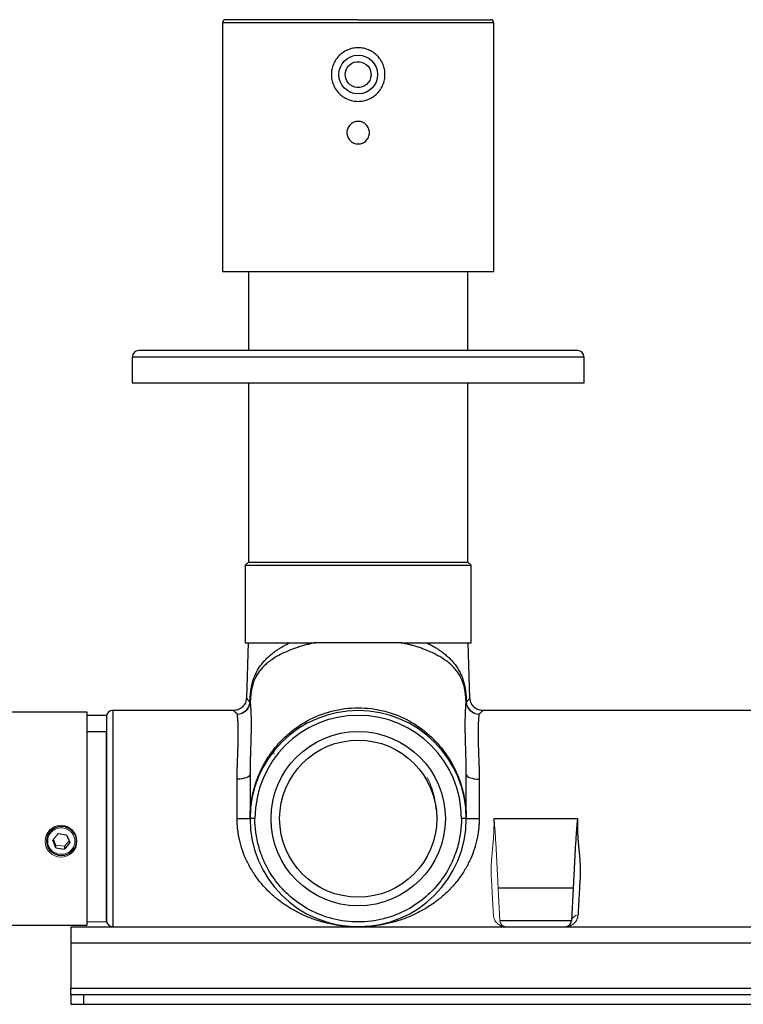
# Model space of a CAD drawing. Units: millimetres. Extents: x 170 to 2362, y 367 to 2184.
# Drawn here: x 339 to 451, y 1218 to 1371 of the extents above; entities that cross this region are included whole.
import ezdxf

# ---------------------------------------------------------------- set-up
doc = ezdxf.new("R2010")
doc.units = ezdxf.units.MM

msp = doc.modelspace()

# ---------------------------------------------------------------- linework, layer by layer
at = {"color": 7, "linetype": 'Continuous', "lineweight": 25}
for p, q in [((370.22, 1370.01), (370.22, 1331.51)), ((412.22, 1331.51), (412.22, 1370.01)), ((370.22, 1331.51), (391.22, 1331.51)), ((374.22, 1331.51), (374.22, 1319.26)), ((391.22, 1331.51), (412.22, 1331.51)), ((408.22, 1319.26), (408.22, 1331.51)), ((425.17, 1319.26), (357.23, 1319.26)), ((356.22, 1318.26), (356.22, 1314.26)), ((426.22, 1314.26), (426.22, 1318.26)), ((356.22, 1314.26), (426.22, 1314.26)), ((374.22, 1314.26), (374.22, 1286.51)), ((408.22, 1286.51), (408.22, 1314.26)), ((374.22, 1286.51), (373.72, 1286.01)), ((373.72, 1286.01), (373.72, 1274.01)), ((373.72, 1286.01), (397.44, 1286.01)), ((374.22, 1286.51), (397.26, 1286.51)), ((397.26, 1286.51), (408.22, 1286.51)), ((397.44, 1286.01), (408.72, 1286.01)), ((408.72, 1286.01), (408.22, 1286.51)), ((408.72, 1274.01), (408.72, 1286.01)), ((373.72, 1274.01), (384.55, 1274.01)), ((374.2, 1274.01), (373.9, 1265.44)), ((397.89, 1274.01), (384.55, 1274.01)), ((397.89, 1274.01), (408.72, 1274.01)), ((408.54, 1265.44), (408.24, 1274.01)), ((349.22, 1263.26), (310.22, 1263.26)), ((349.22, 1243.26), (349.22, 1263.26)), ((352.22, 1262.75), (349.22, 1262.75)), ((352.22, 1262.68), (352.22, 1262.75)), ((371.9, 1263.51), (353.22, 1263.51)), ((353.22, 1263.51), (353.22, 1230.01)), ((491.9, 1263.51), (410.54, 1263.51)), ((349.22, 1260.28), (352.22, 1260.28)), ((352.22, 1230.77), (352.22, 1260.28)), ((374.47, 1253.62), (374.47, 1246.76)), ((407.97, 1246.76), (407.97, 1253.62)), ((372.47, 1246.76), (372.47, 1252.89)), ((409.97, 1252.89), (409.97, 1246.76)), ((372.47, 1246.76), (374.47, 1246.76)), ((407.97, 1246.76), (407.22, 1246.76)), ((407.97, 1246.76), (409.97, 1246.76)), ((412.24, 1246.76), (425.19, 1246.76)), ((344.73, 1244.47), (346.04, 1244.27)), ((344.39, 1242.25), (343.9, 1243.45)), ((346.53, 1243.07), (345.7, 1242.05)), ((346.04, 1244.27), (346.53, 1243.07)), ((349.22, 1230.26), (349.22, 1243.26)), ((424.9, 1243.05), (424.53, 1236.01)), ((344.39, 1242.25), (344.39, 1242.67)), ((344.39, 1242.25), (345.7, 1242.05)), ((345.7, 1242.48), (345.7, 1242.05)), ((424.53, 1236.01), (412.9, 1236.01)), ((424.53, 1236.01), (424.27, 1230.95)), ((424.27, 1230.95), (413.17, 1230.95)), ((310.22, 1230.26), (349.22, 1230.26)), ((346.72, 1230.01), (346.72, 1227.51)), ((346.72, 1230.01), (556.72, 1230.01)), ((346.72, 1227.51), (346.72, 1220.51)), ((346.72, 1227.51), (556.72, 1227.51)), ((346.72, 1219.51), (346.72, 1220.51)), ((346.72, 1220.51), (556.72, 1220.51)), ((346.72, 1219.51), (348.72, 1219.51)), ((346.72, 1219.51), (346.72, 1218.01)), ((348.72, 1218.01), (348.72, 1219.51)), ((348.72, 1219.51), (554.72, 1219.51)), ((346.72, 1218.01), (348.72, 1218.01)), ((348.72, 1218.01), (554.72, 1218.01))]:
    msp.add_line(p, q, dxfattribs=at)
at = {"color": 8, "linetype": 'Continuous', "lineweight": 25}
for p, q in [((391.22, 1370.01), (370.22, 1370.01)), ((412.22, 1370.01), (391.22, 1370.01)), ((426.22, 1318.26), (356.22, 1318.26))]:
    msp.add_line(p, q, dxfattribs=at)
at = {"color": 144, "linetype": 'Continuous', "lineweight": 18}
for p, q in [((349.22, 1260.28), (349.22, 1230.77)), ((378.2, 1257.54), (378.16, 1256.73)), ((403.22, 1248.68), (403.4, 1247.56)), ((343.9, 1243.45), (344.73, 1244.47)), ((344.02, 1243.59), (344.39, 1242.67)), ((345.7, 1242.48), (346.42, 1243.35)), ((412.9, 1236.01), (412.53, 1243.05)), ((344.39, 1242.67), (345.7, 1242.48)), ((413.17, 1230.95), (412.9, 1236.01)), ((349.22, 1230.77), (352.22, 1230.77))]:
    msp.add_line(p, q, dxfattribs=at)
at = {"color": 7, "linetype": 'Continuous', "lineweight": 25, "flags": 128}
for points in [[(374.47, 1253.62), (374.43, 1253.48), (374.31, 1253.34), (374.13, 1253.21), (373.88, 1253.1), (373.58, 1253.01), (373.23, 1252.94), (372.86, 1252.9), (372.47, 1252.89)], [(407.97, 1253.62), (408.01, 1253.48), (408.12, 1253.34), (408.3, 1253.21), (408.55, 1253.1), (408.86, 1253.01), (409.2, 1252.94), (409.58, 1252.9), (409.97, 1252.89)]]:
    msp.add_lwpolyline(points, dxfattribs=at)
at = {"color": 7, "linetype": 'Continuous', "lineweight": 25}
for centre, radius in [((391.22, 1362.01), 3), ((391.22, 1246.76), 13.5), ((391.22, 1246.76), 12.17), ((345.25, 1243.3), 2.28)]:
    msp.add_circle(centre, radius, dxfattribs=at)
at = {"color": 144, "linetype": 'Continuous', "lineweight": 18}
msp.add_circle((345.18, 1243.26), 2.47, dxfattribs=at)
at = {"color": 7, "linetype": 'Continuous', "lineweight": 25}
for centre, radius, start, end in [((370.72, 1370.01), 0.5, 90, 180), ((411.72, 1370.01), 0.5, 0, 90), ((357.22, 1318.26), 1, 90, 180), ((425.22, 1318.26), 1, 0, 90), ((391.22, 1246.76), 16.75, 0, 180), ((391.22, 1246.76), 16, 0, 180), ((391.22, 1246.76), 16.75, 180, 0), ((353.22, 1231.01), 1, 180, 270), ((423.27, 1231.01), 1, 270, 357)]:
    msp.add_arc(centre, radius, start, end, dxfattribs=at)
at = {"color": 144, "linetype": 'Continuous', "lineweight": 18}
for centre, radius, start, end in [((372.35, 1265.02), 2.09, 274.0311, 353.7704), ((372.52, 1264.91), 1.98, 269.5103, 355.7329), ((374.42, 1264.66), 0.135, 54.4659, 83.0258), ((408.02, 1264.66), 0.135, 96.9742, 125.5341), ((409.92, 1264.91), 1.98, 184.2671, 270.4897), ((410.08, 1265.02), 2.09, 186.2296, 265.9689), ((414.17, 1231.01), 1, 183, 270), ((425.21, 1230.85), 0.945, 86.4222, 173.7752)]:
    msp.add_arc(centre, radius, start, end, dxfattribs=at)
at = {"color": 7, "linetype": 'Continuous', "lineweight": 25}
for points, knots in [([(391.22, 1370.51), (385.78, 1370.51), (380.57, 1370.51), (372.88, 1370.51), (370.72, 1370.51), (370.72, 1370.51)], [0, 0, 0, 0, 0.5, 0.5, 1, 1, 1, 1]), ([(391.22, 1370.51), (391.37, 1370.51), (391.69, 1370.51), (392.16, 1370.51), (392.62, 1370.51), (393.09, 1370.51), (393.56, 1370.51), (394.02, 1370.51), (394.48, 1370.51), (395.45, 1370.51), (396.89, 1370.51), (398.8, 1370.51), (400.66, 1370.51), (402.47, 1370.51), (404.17, 1370.51), (405.74, 1370.51), (407.16, 1370.51), (408.4, 1370.51), (409.45, 1370.51), (410.3, 1370.51), (410.95, 1370.51), (411.31, 1370.51), (411.5, 1370.51), (411.6, 1370.51), (411.67, 1370.51), (411.71, 1370.51), (411.71, 1370.51), (411.72, 1370.51)], [0, 0, 0, 0, 0.014594, 0.029165, 0.04372, 0.058267, 0.072814, 0.087367, 0.101935, 0.116526, 0.178259, 0.240008, 0.304314, 0.368636, 0.434311, 0.500002, 0.565676, 0.631367, 0.695673, 0.759996, 0.821729, 0.883478, 0.906808, 0.930094, 0.953368, 0.976659, 1, 1, 1, 1]), ([(391.22, 1357.86), (390.94, 1357.86), (390.67, 1357.88), (390.14, 1357.99), (389.88, 1358.07), (389.37, 1358.28), (389.14, 1358.41), (388.69, 1358.71), (388.47, 1358.88), (388.09, 1359.26), (387.92, 1359.47), (387.62, 1359.92), (387.49, 1360.16), (387.28, 1360.66), (387.2, 1360.93), (387.09, 1361.46), (387.07, 1361.73), (387.07, 1362.27), (387.09, 1362.55), (387.2, 1363.08), (387.28, 1363.34), (387.49, 1363.84), (387.62, 1364.09), (387.92, 1364.54), (388.09, 1364.75), (388.47, 1365.13), (388.68, 1365.3), (389.13, 1365.6), (389.37, 1365.73), (389.88, 1365.94), (390.13, 1366.02), (390.67, 1366.13), (390.94, 1366.16), (391.49, 1366.16), (391.76, 1366.13), (392.29, 1366.02), (392.56, 1365.94), (393.06, 1365.73), (393.3, 1365.61), (393.75, 1365.31), (393.96, 1365.13), (394.34, 1364.75), (394.51, 1364.54), (394.82, 1364.09), (394.95, 1363.85), (395.15, 1363.35), (395.23, 1363.09), (395.34, 1362.55), (395.37, 1362.28), (395.37, 1361.74), (395.34, 1361.46), (395.23, 1360.93), (395.16, 1360.67), (394.95, 1360.17), (394.82, 1359.93), (394.52, 1359.48), (394.35, 1359.27), (393.96, 1358.88), (393.75, 1358.71), (393.3, 1358.41), (393.06, 1358.28), (392.56, 1358.07), (392.3, 1357.99), (391.77, 1357.88), (391.49, 1357.86), (391.22, 1357.86)], [0, 0, 0, 0, 0.03125, 0.03125, 0.0625, 0.0625, 0.09375, 0.09375, 0.125, 0.125, 0.15625, 0.15625, 0.1875, 0.1875, 0.21875, 0.21875, 0.25, 0.25, 0.28125, 0.28125, 0.3125, 0.3125, 0.34375, 0.34375, 0.375, 0.375, 0.40625, 0.40625, 0.4375, 0.4375, 0.46875, 0.46875, 0.5, 0.5, 0.53125, 0.53125, 0.5625, 0.5625, 0.59375, 0.59375, 0.625, 0.625, 0.65625, 0.65625, 0.6875, 0.6875, 0.71875, 0.71875, 0.75, 0.75, 0.78125, 0.78125, 0.8125, 0.8125, 0.84375, 0.84375, 0.875, 0.875, 0.90625, 0.90625, 0.9375, 0.9375, 0.96875, 0.96875, 1, 1, 1, 1]), ([(389.64, 1363.24), (390.32, 1364.11), (391.58, 1364.26), (393.32, 1362.9), (393.47, 1361.64), (392.79, 1360.77)], [0, 0, 0, 0, 0.5, 0.5, 1, 1, 1, 1]), ([(392.79, 1360.77), (392.11, 1359.9), (390.85, 1359.75), (389.11, 1361.11), (388.96, 1362.37), (389.64, 1363.24)], [0, 0, 0, 0, 0.5, 0.5, 1, 1, 1, 1]), ([(391.22, 1351.26), (391.1, 1351.26), (390.99, 1351.27), (390.76, 1351.31), (390.65, 1351.35), (390.44, 1351.43), (390.34, 1351.49), (390.15, 1351.61), (390.06, 1351.69), (389.82, 1351.93), (389.69, 1352.13), (389.51, 1352.55), (389.47, 1352.78), (389.47, 1353.12), (389.48, 1353.24), (389.52, 1353.46), (389.56, 1353.57), (389.64, 1353.78), (389.7, 1353.88), (389.82, 1354.07), (389.9, 1354.16), (390.06, 1354.32), (390.15, 1354.4), (390.34, 1354.52), (390.44, 1354.58), (390.76, 1354.71), (390.99, 1354.76), (391.33, 1354.76), (391.45, 1354.74), (391.67, 1354.7), (391.78, 1354.67), (391.99, 1354.58), (392.09, 1354.53), (392.28, 1354.4), (392.37, 1354.32), (392.62, 1354.08), (392.75, 1353.89), (392.92, 1353.47), (392.97, 1353.24), (392.97, 1352.89), (392.96, 1352.78), (392.91, 1352.55), (392.88, 1352.44), (392.79, 1352.23), (392.74, 1352.13), (392.61, 1351.94), (392.54, 1351.85), (392.37, 1351.69), (392.29, 1351.62), (392.1, 1351.49), (391.99, 1351.43), (391.68, 1351.3), (391.45, 1351.26), (391.22, 1351.26)], [0, 0, 0, 0, 0.03125, 0.03125, 0.0625, 0.0625, 0.09375, 0.09375, 0.125, 0.125, 0.1875, 0.1875, 0.25, 0.25, 0.28125, 0.28125, 0.3125, 0.3125, 0.34375, 0.34375, 0.375, 0.375, 0.40625, 0.40625, 0.4375, 0.4375, 0.5, 0.5, 0.53125, 0.53125, 0.5625, 0.5625, 0.59375, 0.59375, 0.625, 0.625, 0.6875, 0.6875, 0.75, 0.75, 0.78125, 0.78125, 0.8125, 0.8125, 0.84375, 0.84375, 0.875, 0.875, 0.90625, 0.90625, 0.9375, 0.9375, 1, 1, 1, 1]), ([(374.43, 1264.79), (374.44, 1264.87), (374.45, 1265.02), (374.46, 1265.25), (374.48, 1265.47), (374.49, 1265.68), (374.51, 1265.89), (374.55, 1266.23), (374.61, 1266.68), (374.72, 1267.35), (374.9, 1268.09), (375.2, 1268.95), (375.64, 1269.84), (376.18, 1270.62), (376.75, 1271.3), (377.31, 1271.84), (377.93, 1272.37), (378.52, 1272.8), (379.07, 1273.16), (379.57, 1273.46), (380.09, 1273.74), (380.45, 1273.92), (380.63, 1274.01)], [0, 0, 0, 0, 0.0152325, 0.0302236, 0.0449938, 0.0595643, 0.0739572, 0.0881953, 0.1284016, 0.1691985, 0.235214, 0.3082977, 0.4014409, 0.5085764, 0.5800148, 0.6555975, 0.7286816, 0.8032165, 0.8524802, 0.9016857, 0.9508524, 1, 1, 1, 1]), ([(384.55, 1274.01), (384.43, 1273.98), (384.18, 1273.93), (383.82, 1273.85), (383.46, 1273.76), (383.1, 1273.66), (382.74, 1273.56), (382.38, 1273.46), (382.02, 1273.35), (381.67, 1273.23), (381.31, 1273.11), (380.96, 1272.98), (380.44, 1272.77), (379.75, 1272.47), (378.96, 1272.08), (378.18, 1271.62), (377.47, 1271.14), (376.83, 1270.6), (376.26, 1270.03), (375.78, 1269.44), (375.37, 1268.77), (375.03, 1268.02), (374.8, 1267.23), (374.66, 1266.53), (374.6, 1266.04), (374.55, 1265.59), (374.52, 1265.18), (374.5, 1264.91), (374.5, 1264.77)], [0, 0, 0, 0, 0.020959, 0.042207, 0.063747, 0.085581, 0.10771, 0.130137, 0.152863, 0.17589, 0.199219, 0.222853, 0.246793, 0.307077, 0.372863, 0.430507, 0.502244, 0.565193, 0.627105, 0.694132, 0.749353, 0.812093, 0.876034, 0.906609, 0.936385, 0.956962, 0.978113, 1, 1, 1, 1]), ([(382.67, 1274.01), (382.88, 1274.01), (383.5, 1274.01), (384.13, 1274.01), (384.55, 1274.01)], [0, 0, 0, 0, 0.34563, 1, 1, 1, 1]), ([(407.94, 1264.77), (407.93, 1264.84), (407.93, 1264.98), (407.91, 1265.19), (407.9, 1265.39), (407.88, 1265.59), (407.86, 1265.79), (407.83, 1266.1), (407.77, 1266.53), (407.64, 1267.22), (407.46, 1267.84), (407.24, 1268.39), (407, 1268.87), (406.65, 1269.43), (406.18, 1270.03), (405.61, 1270.6), (404.96, 1271.13), (404.26, 1271.62), (403.48, 1272.07), (402.69, 1272.47), (401.9, 1272.81), (401.19, 1273.09), (400.54, 1273.31), (399.88, 1273.51), (399.22, 1273.7), (398.56, 1273.86), (398.11, 1273.96), (397.89, 1274.01)], [0, 0, 0, 0, 0.011051, 0.0219, 0.032564, 0.043065, 0.053422, 0.063659, 0.093359, 0.123852, 0.186281, 0.216692, 0.250123, 0.305348, 0.372684, 0.434723, 0.497325, 0.569211, 0.626794, 0.692672, 0.753005, 0.7967, 0.83937, 0.881023, 0.921672, 0.961327, 1, 1, 1, 1]), ([(397.89, 1274.01), (398.56, 1274.01), (399.22, 1274.01), (400.52, 1274.01), (401.16, 1274.01), (401.8, 1274.01)], [0, 0, 0, 0, 0.5, 0.5, 1, 1, 1, 1]), ([(401.8, 1274.01), (401.91, 1273.96), (402.12, 1273.86), (402.42, 1273.7), (402.71, 1273.54), (403, 1273.38), (403.28, 1273.21), (403.55, 1273.04), (403.82, 1272.86), (404.07, 1272.68), (404.43, 1272.42), (404.87, 1272.06), (405.38, 1271.6), (405.83, 1271.12), (406.41, 1270.42), (407, 1269.49), (407.44, 1268.4), (407.69, 1267.45), (407.82, 1266.77), (407.89, 1266.2), (407.94, 1265.75), (407.97, 1265.28), (407.99, 1264.95), (408, 1264.79)], [0, 0, 0, 0, 0.0280323, 0.0560147, 0.0839508, 0.1118439, 0.1396976, 0.1675155, 0.1953011, 0.2230579, 0.2507894, 0.3147467, 0.3774939, 0.4417901, 0.5028552, 0.6397108, 0.7533124, 0.8160289, 0.8749361, 0.905142, 0.9359005, 0.9674469, 1, 1, 1, 1]), ([(373.9, 1265.44), (373.86, 1265.19), (373.79, 1264.68), (373.32, 1264.03), (372.66, 1263.59), (372.14, 1263.53), (371.9, 1263.51)], [0, 0, 0, 0, 0.240554, 0.5, 0.759446, 1, 1, 1, 1]), ([(374.5, 1264.77), (374.5, 1264.72), (374.51, 1264.64), (374.52, 1264.49), (374.53, 1264.34), (374.54, 1264.18), (374.55, 1264.02), (374.56, 1263.84), (374.57, 1263.66), (374.58, 1263.46), (374.59, 1263.26), (374.61, 1262.77), (374.63, 1261.92), (374.63, 1260.57), (374.6, 1259.05), (374.55, 1257.71), (374.52, 1256.65), (374.5, 1255.91), (374.48, 1255.17), (374.47, 1254.4), (374.47, 1253.88), (374.47, 1253.62)], [0, 0, 0, 0, 0.024942, 0.049862, 0.07477, 0.099678, 0.124597, 0.149538, 0.174512, 0.19953, 0.224605, 0.249745, 0.374762, 0.499835, 0.624858, 0.749656, 0.800205, 0.850421, 0.900395, 0.950223, 1, 1, 1, 1]), ([(407.97, 1253.62), (407.97, 1253.75), (407.97, 1254.01), (407.96, 1254.4), (407.96, 1254.78), (407.95, 1255.16), (407.94, 1255.53), (407.93, 1255.9), (407.92, 1256.27), (407.91, 1256.63), (407.9, 1256.99), (407.88, 1257.81), (407.84, 1259.04), (407.8, 1260.56), (407.8, 1261.91), (407.83, 1262.84), (407.85, 1263.46), (407.87, 1263.84), (407.9, 1264.19), (407.92, 1264.5), (407.93, 1264.68), (407.94, 1264.77)], [0, 0, 0, 0, 0.0248194, 0.0496399, 0.0744734, 0.0993318, 0.1242268, 0.1491703, 0.174174, 0.1992494, 0.224408, 0.2496613, 0.3746127, 0.4998124, 0.6247282, 0.7496162, 0.7999566, 0.8500753, 0.9000619, 0.9500066, 1, 1, 1, 1]), ([(410.54, 1263.51), (410.29, 1263.53), (409.78, 1263.59), (409.11, 1264.03), (408.65, 1264.68), (408.57, 1265.19), (408.54, 1265.44)], [0, 0, 0, 0, 0.240554, 0.5, 0.759446, 1, 1, 1, 1]), ([(353.22, 1263.51), (353.1, 1263.51), (352.97, 1263.48), (352.73, 1263.39), (352.61, 1263.31), (352.41, 1263.12), (352.34, 1263), (352.24, 1262.75), (352.22, 1262.62), (352.22, 1262.51)], [0, 0, 0, 0, 0.25, 0.25, 0.5, 0.5, 0.75, 0.75, 1, 1, 1, 1]), ([(371.9, 1263.51), (371.9, 1263.51), (371.9, 1263.5), (371.91, 1263.49), (371.93, 1263.48), (371.95, 1263.45), (371.99, 1263.42), (372.03, 1263.39), (372.07, 1263.34), (372.13, 1263.29), (372.19, 1263.23), (372.25, 1263.17), (372.33, 1263.09), (372.41, 1263.02), (372.47, 1262.96), (372.5, 1262.93)], [0, 0, 0, 0, 0.075417, 0.150963, 0.226675, 0.302583, 0.378722, 0.455125, 0.531824, 0.608851, 0.686237, 0.764015, 0.842214, 0.920866, 1, 1, 1, 1]), ([(372.5, 1262.93), (372.47, 1262.96), (372.41, 1263.02), (372.33, 1263.09), (372.25, 1263.17), (372.19, 1263.23), (372.13, 1263.29), (372.07, 1263.34), (372.03, 1263.39), (371.99, 1263.42), (371.95, 1263.45), (371.93, 1263.48), (371.91, 1263.49), (371.9, 1263.5), (371.9, 1263.51), (371.9, 1263.51)], [0, 0, 0, 0, 0.079133, 0.157784, 0.235983, 0.31376, 0.391146, 0.468173, 0.544872, 0.621275, 0.697414, 0.773323, 0.849035, 0.924583, 1, 1, 1, 1]), ([(372.47, 1252.89), (372.47, 1253), (372.47, 1253.22), (372.47, 1253.57), (372.48, 1253.92), (372.48, 1254.29), (372.5, 1254.77), (372.52, 1255.46), (372.55, 1256.32), (372.58, 1257.16), (372.62, 1258.16), (372.65, 1259.26), (372.65, 1260.48), (372.62, 1261.32), (372.59, 1261.92), (372.56, 1262.29), (372.53, 1262.59), (372.51, 1262.79), (372.5, 1262.89), (372.5, 1262.93)], [0, 0, 0, 0, 0.022801, 0.046737, 0.071809, 0.098018, 0.125365, 0.174931, 0.250426, 0.32246, 0.375908, 0.500246, 0.622231, 0.750337, 0.804005, 0.874832, 0.928064, 0.969787, 1, 1, 1, 1]), ([(374.47, 1246.76), (374.47, 1246.9), (374.47, 1247.17), (374.48, 1247.55), (374.5, 1247.91), (374.53, 1248.24), (374.56, 1248.53), (374.58, 1248.79), (374.66, 1249.41), (374.82, 1250.34), (375.15, 1251.66), (375.58, 1252.97), (376.38, 1254.85), (377.78, 1257.2), (380.17, 1259.85), (383.3, 1262.07), (387.07, 1263.58), (391.22, 1264.11), (395.36, 1263.58), (399.13, 1262.07), (402.27, 1259.85), (404.65, 1257.2), (406.05, 1254.85), (406.85, 1252.97), (407.29, 1251.66), (407.61, 1250.34), (407.79, 1249.29), (407.89, 1248.39), (407.95, 1247.63), (407.96, 1247.07), (407.97, 1246.76)], [0, 0, 0, 0, 0.008062, 0.0155266, 0.0223936, 0.0286633, 0.0343354, 0.03941, 0.0438872, 0.0701457, 0.0934159, 0.1222344, 0.1489182, 0.2103394, 0.277284, 0.3488153, 0.4235819, 0.5000014, 0.5764209, 0.6511875, 0.7227188, 0.7896634, 0.8510846, 0.8777669, 0.9065869, 0.929857, 0.9561156, 0.9674921, 0.9821203, 1, 1, 1, 1]), ([(409.93, 1262.93), (409.93, 1262.9), (409.92, 1262.83), (409.91, 1262.7), (409.89, 1262.53), (409.87, 1262.26), (409.84, 1261.91), (409.81, 1261.31), (409.78, 1260.47), (409.79, 1259.26), (409.82, 1258.15), (409.85, 1257.15), (409.88, 1256.31), (409.92, 1255.45), (409.94, 1254.68), (409.96, 1254.05), (409.96, 1253.46), (409.97, 1253.07), (409.97, 1252.89)], [0, 0, 0, 0, 0.021476, 0.049539, 0.084189, 0.125426, 0.196554, 0.250648, 0.378477, 0.500311, 0.625197, 0.678411, 0.750482, 0.825517, 0.874853, 0.919674, 0.961389, 1, 1, 1, 1]), ([(410.54, 1263.51), (410.53, 1263.51), (410.53, 1263.5), (410.52, 1263.49), (410.5, 1263.48), (410.48, 1263.45), (410.45, 1263.42), (410.41, 1263.39), (410.36, 1263.34), (410.31, 1263.29), (410.25, 1263.23), (410.18, 1263.17), (410.11, 1263.09), (410.02, 1263.02), (409.96, 1262.96), (409.93, 1262.93)], [0, 0, 0, 0, 0.075416, 0.150963, 0.226674, 0.302583, 0.378722, 0.455125, 0.531824, 0.60885, 0.686237, 0.764015, 0.842214, 0.920866, 1, 1, 1, 1]), ([(409.93, 1262.93), (409.96, 1262.96), (410.02, 1263.02), (410.11, 1263.09), (410.18, 1263.17), (410.25, 1263.23), (410.31, 1263.29), (410.36, 1263.34), (410.41, 1263.39), (410.45, 1263.42), (410.48, 1263.45), (410.5, 1263.48), (410.52, 1263.49), (410.53, 1263.5), (410.53, 1263.51), (410.54, 1263.51)], [0, 0, 0, 0, 0.079133, 0.157784, 0.235983, 0.31376, 0.391146, 0.468173, 0.544871, 0.621274, 0.697414, 0.773323, 0.849035, 0.924583, 1, 1, 1, 1]), ([(352.22, 1262.51), (352.22, 1262.51), (352.22, 1262.47), (352.22, 1262.27), (352.22, 1262.11), (352.22, 1261.64), (352.22, 1261.33), (352.22, 1260.5), (352.22, 1259.99), (352.22, 1258.73), (352.22, 1257.98), (352.22, 1256.25), (352.22, 1255.26), (352.22, 1253.08), (352.22, 1251.89), (352.22, 1249.38), (352.22, 1248.07), (352.22, 1246.76)], [0, 0, 0, 0, 0.125, 0.125, 0.25, 0.25, 0.375, 0.375, 0.5, 0.5, 0.625, 0.625, 0.75, 0.75, 0.875, 0.875, 1, 1, 1, 1]), ([(352.22, 1246.76), (352.22, 1245.44), (352.22, 1244.13), (352.22, 1241.63), (352.22, 1240.43), (352.22, 1238.25), (352.22, 1237.27), (352.22, 1235.53), (352.22, 1234.79), (352.22, 1233.53), (352.22, 1233.01), (352.22, 1232.19), (352.22, 1231.87), (352.22, 1231.4), (352.22, 1231.24), (352.22, 1231.05), (352.22, 1231.01), (352.22, 1231.01)], [0, 0, 0, 0, 0.125, 0.125, 0.25, 0.25, 0.375, 0.375, 0.5, 0.5, 0.625, 0.625, 0.75, 0.75, 0.875, 0.875, 1, 1, 1, 1]), ([(391.22, 1230.01), (391.07, 1230.01), (390.78, 1230.01), (390.36, 1230.02), (389.96, 1230.04), (389.58, 1230.07), (389.23, 1230.1), (388.9, 1230.13), (388.59, 1230.17), (388.31, 1230.21), (388.05, 1230.25), (387.26, 1230.37), (386.01, 1230.64), (384.25, 1231.18), (382.58, 1231.86), (380.92, 1232.72), (379.39, 1233.72), (377.95, 1234.88), (376.66, 1236.15), (375.52, 1237.54), (374.56, 1239.01), (373.77, 1240.54), (373.18, 1242.1), (372.84, 1243.37), (372.66, 1244.31), (372.58, 1244.92), (372.51, 1245.53), (372.47, 1246.14), (372.47, 1246.55), (372.47, 1246.76)], [0, 0, 0, 0, 0.017988, 0.035047, 0.051176, 0.066375, 0.080645, 0.093985, 0.106395, 0.117876, 0.128428, 0.138049, 0.214364, 0.281553, 0.356564, 0.425056, 0.496612, 0.562782, 0.628657, 0.69008, 0.749046, 0.804682, 0.856888, 0.907118, 0.925918, 0.944576, 0.963122, 0.981587, 1, 1, 1, 1]), ([(375.22, 1246.76), (375.13, 1246.76), (375.03, 1246.76), (374.85, 1246.76), (374.76, 1246.76), (374.61, 1246.76), (374.56, 1246.76), (374.48, 1246.76), (374.47, 1246.76), (374.47, 1246.76)], [0, 0, 0, 0, 0.25, 0.25, 0.5, 0.5, 0.75, 0.75, 1, 1, 1, 1]), ([(407.22, 1246.76), (407.22, 1246.09), (407.18, 1245.38), (406.97, 1243.88), (406.82, 1243.1), (406.34, 1241.46), (406.02, 1240.61), (405.18, 1238.88), (404.66, 1238.01), (403.38, 1236.3), (402.62, 1235.47), (400.86, 1233.93), (399.85, 1233.23), (397.64, 1232.05), (396.43, 1231.57), (393.88, 1230.93), (392.55, 1230.76), (389.88, 1230.76), (388.55, 1230.93), (386.01, 1231.57), (384.79, 1232.05), (382.58, 1233.23), (381.58, 1233.93), (379.82, 1235.47), (379.06, 1236.3), (377.78, 1238.01), (377.25, 1238.88), (376.41, 1240.61), (376.1, 1241.46), (375.62, 1243.1), (375.46, 1243.88), (375.26, 1245.38), (375.22, 1246.09), (375.22, 1246.76)], [0, 0, 0, 0, 0.0625, 0.0625, 0.125, 0.125, 0.1875, 0.1875, 0.25, 0.25, 0.3125, 0.3125, 0.375, 0.375, 0.4375, 0.4375, 0.5, 0.5, 0.5625, 0.5625, 0.625, 0.625, 0.6875, 0.6875, 0.75, 0.75, 0.8125, 0.8125, 0.875, 0.875, 0.9375, 0.9375, 1, 1, 1, 1]), ([(409.97, 1246.76), (409.97, 1246.64), (409.96, 1246.42), (409.95, 1246.08), (409.93, 1245.74), (409.91, 1245.4), (409.87, 1245.06), (409.83, 1244.72), (409.78, 1244.38), (409.72, 1244.04), (409.57, 1243.28), (409.26, 1242.1), (408.66, 1240.54), (407.88, 1239.01), (406.92, 1237.54), (405.78, 1236.15), (404.49, 1234.88), (403.04, 1233.72), (401.51, 1232.72), (399.85, 1231.86), (398.19, 1231.18), (396.43, 1230.64), (395.09, 1230.35), (394.1, 1230.2), (393.51, 1230.13), (392.83, 1230.06), (392.05, 1230.02), (391.51, 1230.01), (391.22, 1230.01)], [0, 0, 0, 0, 0.010226, 0.020463, 0.030717, 0.040994, 0.051297, 0.061634, 0.072008, 0.082424, 0.092889, 0.143117, 0.195325, 0.250959, 0.309927, 0.371346, 0.437224, 0.503391, 0.574949, 0.643439, 0.718451, 0.785638, 0.861954, 0.882127, 0.906017, 0.933626, 0.964954, 1, 1, 1, 1]), ([(425.19, 1246.76), (425.18, 1246.65), (425.16, 1246.44), (425.12, 1246.13), (425.09, 1245.78), (425.06, 1245.38), (425.01, 1244.74), (424.97, 1244.14), (424.93, 1243.52), (424.91, 1243.23), (424.9, 1243.05)], [0, 0, 0, 0, 0.0873444, 0.1706518, 0.2499944, 0.3677954, 0.4999965, 0.7617852, 0.8533514, 1, 1, 1, 1]), ([(425.19, 1246.76), (425.19, 1246.66), (425.18, 1246.47), (425.17, 1246.18), (425.17, 1245.89), (425.17, 1245.51), (425.18, 1245.03), (425.22, 1244.26), (425.29, 1243.3), (425.4, 1242.17), (425.5, 1241.06), (425.57, 1240.16), (425.61, 1239.46), (425.63, 1238.94), (425.63, 1238.44), (425.61, 1237.94), (425.58, 1237.46), (425.56, 1237.03), (425.53, 1236.56), (425.5, 1235.96), (425.45, 1235.2), (425.41, 1234.48), (425.38, 1233.88), (425.35, 1233.4), (425.33, 1232.95), (425.31, 1232.53), (425.28, 1232.14), (425.27, 1231.91), (425.27, 1231.79)], [0, 0, 0, 0, 0.015498, 0.031079, 0.046744, 0.062498, 0.09275, 0.125182, 0.188068, 0.251071, 0.314041, 0.37684, 0.409181, 0.439406, 0.470448, 0.501779, 0.532928, 0.56411, 0.586753, 0.626425, 0.689485, 0.750994, 0.793606, 0.835773, 0.877496, 0.918774, 0.959609, 1, 1, 1, 1])]:
    msp.add_open_spline(points, degree=3, knots=knots, dxfattribs=at)
at = {"color": 8, "linetype": 'Continuous', "lineweight": 25}
for points, knots in [([(373.9, 1265.44), (373.9, 1265.44), (373.85, 1265.49), (374, 1265.31), (374.29, 1264.97), (374.43, 1264.79)], [0, 0, 0, 0, 0.001747, 0.495011, 1, 1, 1, 1]), ([(408, 1264.79), (408.16, 1264.98), (408.47, 1265.35), (408.51, 1265.41), (408.54, 1265.44)], [0, 0, 0, 0, 0.506753, 1, 1, 1, 1])]:
    msp.add_open_spline(points, degree=3, knots=knots, dxfattribs=at)
at = {"color": 144, "linetype": 'Continuous', "lineweight": 18}
for points, knots in [([(401.9, 1253.19), (402.31, 1252.29), (402.94, 1250.91), (403.13, 1249.4), (403.19, 1248.86)], [0, 0, 0, 0, 0.643533, 1, 1, 1, 1]), ([(412.17, 1231.79), (412.16, 1231.86), (412.16, 1231.99), (412.15, 1232.2), (412.13, 1232.41), (412.12, 1232.64), (412.11, 1232.89), (412.09, 1233.14), (412.08, 1233.41), (412.06, 1233.68), (412.05, 1233.97), (412.03, 1234.27), (412.01, 1234.59), (412, 1234.91), (411.98, 1235.25), (411.96, 1235.6), (411.94, 1235.96), (411.92, 1236.34), (411.9, 1236.72), (411.87, 1237.12), (411.85, 1237.53), (411.83, 1237.92), (411.81, 1238.31), (411.81, 1238.7), (411.81, 1239.11), (411.83, 1239.54), (411.85, 1240), (411.89, 1240.51), (411.95, 1241.24), (412.04, 1242.17), (412.14, 1243.3), (412.21, 1244.26), (412.25, 1245.03), (412.26, 1245.61), (412.26, 1246.18), (412.25, 1246.56), (412.24, 1246.76)], [0, 0, 0, 0, 0.022911, 0.046032, 0.069364, 0.092907, 0.116659, 0.140623, 0.164797, 0.189181, 0.213777, 0.238583, 0.263599, 0.288827, 0.314265, 0.339914, 0.365773, 0.391844, 0.418125, 0.444618, 0.471321, 0.498235, 0.520994, 0.544856, 0.569832, 0.595935, 0.623171, 0.652806, 0.685977, 0.748945, 0.811945, 0.874828, 0.907253, 0.937509, 0.968922, 1, 1, 1, 1]), ([(412.53, 1243.05), (412.52, 1243.24), (412.5, 1243.64), (412.46, 1244.26), (412.42, 1244.85), (412.38, 1245.38), (412.34, 1245.85), (412.29, 1246.3), (412.26, 1246.61), (412.24, 1246.76)], [0, 0, 0, 0, 0.156251, 0.322917, 0.500005, 0.633706, 0.750008, 0.877985, 1, 1, 1, 1]), ([(343.12, 1243.26), (343.12, 1243.4), (343.13, 1243.53), (343.18, 1243.79), (343.22, 1243.92), (343.33, 1244.18), (343.39, 1244.3), (343.55, 1244.52), (343.64, 1244.63), (343.93, 1244.92), (344.16, 1245.07), (344.66, 1245.29), (344.94, 1245.34), (345.35, 1245.34), (345.49, 1245.33), (345.76, 1245.27), (345.89, 1245.23), (346.15, 1245.13), (346.27, 1245.06), (346.5, 1244.91), (346.6, 1244.82), (346.8, 1244.63), (346.89, 1244.52), (347.04, 1244.3), (347.1, 1244.18), (347.21, 1243.93), (347.25, 1243.8), (347.3, 1243.53), (347.32, 1243.4), (347.32, 1243.12), (347.3, 1242.99), (347.25, 1242.73), (347.21, 1242.6), (347.1, 1242.36), (347.04, 1242.24), (346.89, 1242.02), (346.8, 1241.92), (346.51, 1241.64), (346.27, 1241.49), (345.77, 1241.29), (345.49, 1241.24), (345.08, 1241.24), (344.94, 1241.25), (344.67, 1241.3), (344.54, 1241.34), (344.29, 1241.44), (344.16, 1241.5), (343.94, 1241.65), (343.83, 1241.73), (343.63, 1241.92), (343.55, 1242.02), (343.4, 1242.24), (343.33, 1242.35), (343.22, 1242.6), (343.18, 1242.73), (343.13, 1242.99), (343.12, 1243.12), (343.12, 1243.26)], [0, 0, 0, 0, 0.03125, 0.03125, 0.0625, 0.0625, 0.09375, 0.09375, 0.125, 0.125, 0.1875, 0.1875, 0.25, 0.25, 0.28125, 0.28125, 0.3125, 0.3125, 0.34375, 0.34375, 0.375, 0.375, 0.40625, 0.40625, 0.4375, 0.4375, 0.46875, 0.46875, 0.5, 0.5, 0.53125, 0.53125, 0.5625, 0.5625, 0.59375, 0.59375, 0.625, 0.625, 0.6875, 0.6875, 0.75, 0.75, 0.78125, 0.78125, 0.8125, 0.8125, 0.84375, 0.84375, 0.875, 0.875, 0.90625, 0.90625, 0.9375, 0.9375, 0.96875, 0.96875, 1, 1, 1, 1]), ([(414.17, 1230.01), (414.12, 1230.01), (414.03, 1230.01), (413.89, 1230.02), (413.78, 1230.04), (413.67, 1230.06), (413.58, 1230.09), (413.41, 1230.14), (413.17, 1230.25), (412.87, 1230.44), (412.61, 1230.69), (412.42, 1230.95), (412.31, 1231.19), (412.24, 1231.38), (412.19, 1231.58), (412.17, 1231.73), (412.17, 1231.79)], [0, 0, 0, 0, 0.053401, 0.102108, 0.14612, 0.185439, 0.220064, 0.249996, 0.382767, 0.499475, 0.630983, 0.749919, 0.81735, 0.881439, 0.942284, 1, 1, 1, 1]), ([(425.27, 1231.79), (425.26, 1231.76), (425.26, 1231.68), (425.24, 1231.56), (425.21, 1231.44), (425.18, 1231.33), (425.14, 1231.22), (425.09, 1231.11), (424.99, 1230.93), (424.82, 1230.69), (424.56, 1230.44), (424.26, 1230.25), (424, 1230.13), (423.75, 1230.06), (423.53, 1230.02), (423.36, 1230.01), (423.27, 1230.01)], [0, 0, 0, 0, 0.032605, 0.066215, 0.100854, 0.136542, 0.173301, 0.211147, 0.250097, 0.369024, 0.50054, 0.617238, 0.750017, 0.814563, 0.89789, 1, 1, 1, 1])]:
    msp.add_open_spline(points, degree=3, knots=knots, dxfattribs=at)

doc.saveas('drawing.dxf')
